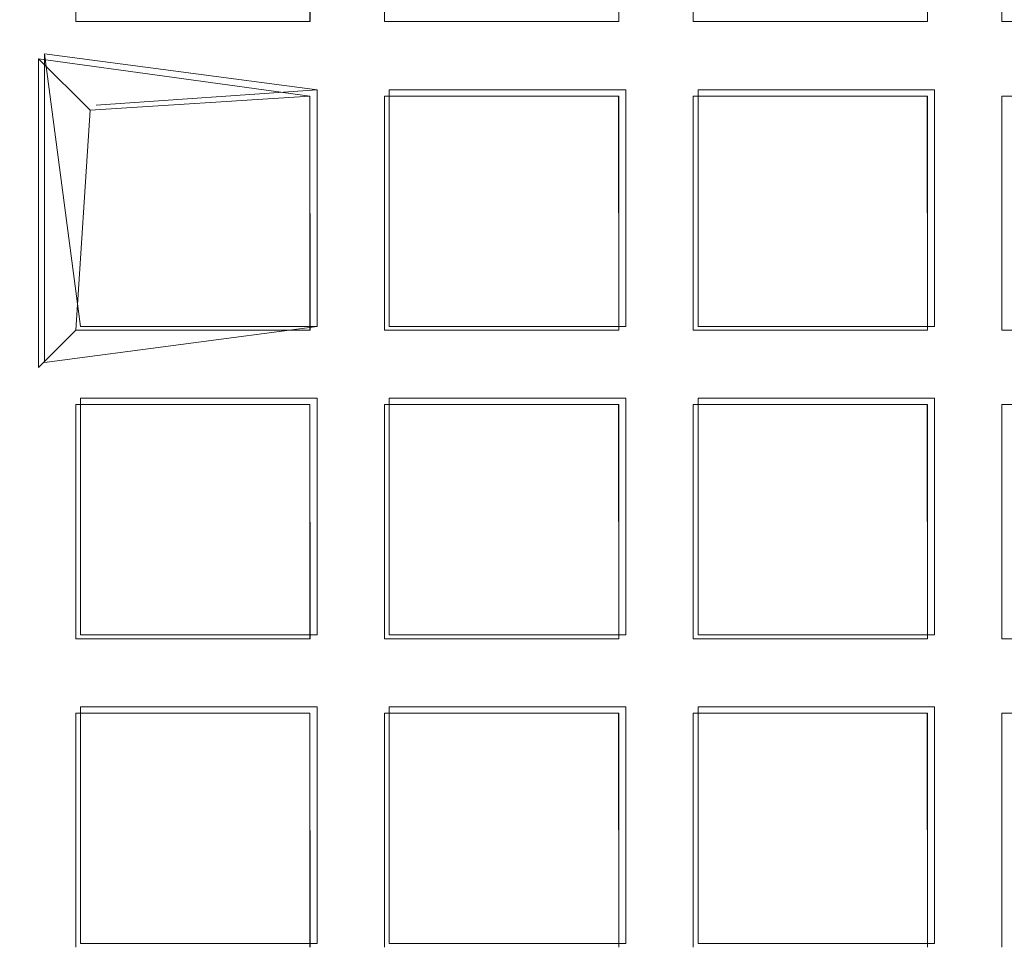
# Model space of a CAD drawing. Extents: x -30 to 30, y -196 to 0.
# Drawn here: x -3 to -1, y -169 to -167 of the extents above; entities that cross this region are included whole.
import ezdxf

# ---------------------------------------------------------------- set-up
doc = ezdxf.new("R2010")
doc.units = 0
doc.header["$LTSCALE"] = 500
doc.header["$MEASUREMENT"] = 0
for name, color, linetype in [('DWXOUTLINES', 7, 'Continuous'), ('FERRO_CHROM', 7, 'Continuous'), ('FERRO_SITKO', 7, 'Continuous')]:
    doc.layers.add(name, color=color, linetype=linetype)

msp = doc.modelspace()

# ---------------------------------------------------------------- linework, layer by layer
at = {"layer": 'DWXOUTLINES', "color": 0, "lineweight": 0}
for p, q in [((-2.49, -167.36, -13.56), (-3.02, -167.29, -13.59)), ((-2.95, -167.82, -13.42), (-3.02, -167.29, -13.59)), ((-3.02, -167.89, -13.59), (-3.02, -167.29, -13.59)), ((-2.49, -167.36, -13.42), (-2.92, -167.39, -13.49)), ((-2.49, -167.36, -13.42), (-2.49, -167.82, -13.56)), ((-2.35, -167.36, -13.56), (-1.89, -167.36, -13.56)), ((-2.35, -167.36, -13.42), (-1.89, -167.36, -13.42)), ((-2.35, -167.82, -13.56), (-2.35, -167.36, -13.42)), ((-1.89, -167.82, -13.56), (-1.89, -167.36, -13.42)), ((-1.75, -167.36, -13.56), (-1.29, -167.36, -13.56)), ((-1.75, -167.36, -13.42), (-1.29, -167.36, -13.42)), ((-1.75, -167.82, -13.56), (-1.75, -167.36, -13.42)), ((-1.29, -167.82, -13.56), (-1.29, -167.36, -13.42)), ((-3.02, -167.89, -13.59), (-2.49, -167.82, -13.42)), ((-2.95, -167.82, -13.56), (-2.49, -167.82, -13.56)), ((-1.89, -167.82, -13.56), (-2.35, -167.82, -13.56)), ((-2.35, -167.82, -13.42), (-1.89, -167.82, -13.42)), ((-1.29, -167.82, -13.56), (-1.75, -167.82, -13.56)), ((-1.29, -167.82, -13.42), (-1.75, -167.82, -13.42)), ((-2.95, -167.96, -13.42), (-2.95, -168.42, -13.42)), ((-2.95, -167.96, -13.56), (-2.95, -168.42, -13.56)), ((-2.49, -167.96, -13.56), (-2.95, -167.96, -13.42)), ((-2.49, -167.96, -13.42), (-2.49, -168.42, -13.42)), ((-2.49, -167.96, -13.56), (-2.49, -168.42, -13.56)), ((-2.35, -167.96, -13.42), (-1.89, -167.96, -13.56)), ((-2.35, -168.42, -13.42), (-2.35, -167.96, -13.42)), ((-2.35, -168.42, -13.56), (-2.35, -167.96, -13.56)), ((-1.89, -167.96, -13.56), (-1.89, -168.42, -13.56)), ((-1.89, -167.96, -13.42), (-1.89, -168.42, -13.42)), ((-1.75, -167.96, -13.42), (-1.29, -167.96, -13.56)), ((-1.75, -168.42, -13.56), (-1.75, -167.96, -13.56)), ((-1.75, -167.96, -13.42), (-1.75, -168.42, -13.42)), ((-1.29, -167.96, -13.42), (-1.29, -168.42, -13.42)), ((-1.29, -168.42, -13.56), (-1.29, -167.96, -13.56)), ((-2.95, -168.42, -13.56), (-2.49, -168.42, -13.42)), ((-2.35, -168.42, -13.56), (-1.89, -168.42, -13.42)), ((-1.75, -168.42, -13.42), (-1.29, -168.42, -13.56)), ((-2.95, -169.02, -13.56), (-2.95, -168.56, -13.56)), ((-2.95, -168.56, -13.42), (-2.95, -169.02, -13.42)), ((-2.49, -168.56, -13.56), (-2.95, -168.56, -13.42)), ((-2.49, -169.02, -13.56), (-2.49, -168.56, -13.56)), ((-2.49, -169.02, -13.42), (-2.49, -168.56, -13.42)), ((-1.89, -168.56, -13.56), (-2.35, -168.56, -13.42)), ((-2.35, -169.02, -13.42), (-2.35, -168.56, -13.42)), ((-2.35, -169.02, -13.56), (-2.35, -168.56, -13.56)), ((-1.89, -169.02, -13.42), (-1.89, -168.56, -13.42)), ((-1.89, -169.02, -13.56), (-1.89, -168.56, -13.56)), ((-1.75, -168.56, -13.56), (-1.75, -169.02, -13.56)), ((-1.75, -168.56, -13.42), (-1.75, -169.02, -13.42)), ((-1.29, -168.56, -13.56), (-1.75, -168.56, -13.42)), ((-1.29, -168.56, -13.56), (-1.29, -169.02, -13.56)), ((-1.29, -168.56, -13.42), (-1.29, -169.02, -13.42)), ((-2.49, -169.02, -13.56), (-2.95, -169.02, -13.42)), ((-2.35, -169.02, -13.42), (-1.89, -169.02, -13.56)), ((-1.29, -169.02, -13.42), (-1.75, -169.02, -13.56))]:
    msp.add_line(p, q, dxfattribs=at)
at = {"layer": 'FERRO_CHROM', "lineweight": 0, "invisible_edges": 15}
for points in [[(-17.4999, -15.9655, 7.4999), (17.4998, -15.9655, 7.4999), (17.4998, -195.9632, 7.4999), (-17.4999, -195.9632, 7.4999)], [(-17.4999, -195.9632, -7.4999), (17.4998, -195.9632, -7.4999), (17.4998, -15.9655, -7.4999), (-17.4999, -15.9655, -7.4999)]]:
    msp.add_3dface(points, dxfattribs=at)
at = {"layer": 'FERRO_SITKO', "lineweight": 0}
for points, invisible_edges in [([(-3.1044, -166.7724, -13.4311), (-3.0318, -167.2998, -13.3998), (-3.0318, -166.6998, -13.3998), (-3.1044, -166.7724, -13.4311)], 15), ([(-3.0318, -166.6998, -13.5998), (-3.1042, -167.2274, -13.5688), (-3.1041, -166.7722, -13.5688), (-3.0318, -166.6998, -13.5998)], 13), ([(-3.0318, -166.6998, -13.5998), (-3.0318, -167.2998, -13.5998), (-3.1042, -167.2274, -13.5688), (-3.0318, -166.6998, -13.5998)], 15), ([(-2.9592, -166.7724, -13.5686), (-3.0318, -167.2998, -13.5998), (-3.0318, -166.6998, -13.5998), (-2.9592, -166.7724, -13.5686)], 15), ([(-3.0318, -166.6998, -13.3998), (-3.0318, -167.2998, -13.3998), (-2.9594, -167.2274, -13.4308), (-3.0318, -166.6998, -13.3998)], 15), ([(-3.0318, -166.6998, -13.3998), (-2.9594, -167.2274, -13.4308), (-2.9594, -166.7722, -13.4308), (-3.0318, -166.6998, -13.3998)], 13), ([(-2.5044, -166.7724, -13.4311), (-2.4318, -167.2998, -13.3998), (-2.4318, -166.6998, -13.3998), (-2.5044, -166.7724, -13.4311)], 15), ([(-2.4318, -167.2998, -13.5998), (-2.5042, -167.2274, -13.5688), (-2.4318, -166.6998, -13.5998), (-2.4318, -167.2998, -13.5998)], 15), ([(-2.4318, -166.6998, -13.5998), (-2.5042, -167.2274, -13.5688), (-2.5042, -166.7722, -13.5688), (-2.4318, -166.6998, -13.5998)], 13), ([(-2.3592, -166.7724, -13.5686), (-2.4318, -167.2998, -13.5998), (-2.4318, -166.6998, -13.5998), (-2.3592, -166.7724, -13.5686)], 15), ([(-2.4318, -166.6998, -13.3998), (-2.4318, -167.2998, -13.3998), (-2.3594, -167.2274, -13.4308), (-2.4318, -166.6998, -13.3998)], 15), ([(-2.4318, -166.6998, -13.3998), (-2.3594, -167.2274, -13.4308), (-2.3594, -166.7722, -13.4308), (-2.4318, -166.6998, -13.3998)], 13), ([(-1.9044, -166.7724, -13.4311), (-1.8318, -167.2998, -13.3998), (-1.8318, -166.6998, -13.3998), (-1.9044, -166.7724, -13.4311)], 15), ([(-1.8318, -166.6998, -13.5998), (-1.8318, -167.2998, -13.5998), (-1.9042, -167.2274, -13.5688), (-1.8318, -166.6998, -13.5998)], 15), ([(-1.8318, -166.6998, -13.5998), (-1.9042, -167.2274, -13.5688), (-1.9042, -166.7722, -13.5688), (-1.8318, -166.6998, -13.5998)], 13), ([(-1.7592, -166.7724, -13.5686), (-1.8318, -167.2998, -13.5998), (-1.8318, -166.6998, -13.5998), (-1.7592, -166.7724, -13.5686)], 15), ([(-1.8318, -166.6998, -13.3998), (-1.8318, -167.2998, -13.3998), (-1.7594, -167.2274, -13.4308), (-1.8318, -166.6998, -13.3998)], 15), ([(-1.8318, -166.6998, -13.3998), (-1.7594, -167.2274, -13.4308), (-1.7594, -166.7722, -13.4308), (-1.8318, -166.6998, -13.3998)], 15), ([(-1.3044, -166.7724, -13.4311), (-1.2318, -167.2998, -13.3998), (-1.2318, -166.6998, -13.3998), (-1.3044, -166.7724, -13.4311)], 15), ([(-1.2318, -166.6998, -13.5998), (-1.3042, -167.2274, -13.5688), (-1.3042, -166.7722, -13.5688), (-1.2318, -166.6998, -13.5998)], 13), ([(-1.2318, -166.6998, -13.5998), (-1.2318, -167.2998, -13.5998), (-1.3042, -167.2274, -13.5688), (-1.2318, -166.6998, -13.5998)], 15), ([(-1.1592, -166.7724, -13.5686), (-1.2318, -167.2998, -13.5998), (-1.2318, -166.6998, -13.5998), (-1.1592, -166.7724, -13.5686)], 15), ([(-1.2318, -166.6998, -13.3998), (-1.2318, -167.2998, -13.3998), (-1.1594, -167.2274, -13.4308), (-1.2318, -166.6998, -13.3998)], 15), ([(-1.2318, -166.6998, -13.3998), (-1.1594, -167.2274, -13.4308), (-1.1594, -166.7722, -13.4308), (-1.2318, -166.6998, -13.3998)], 13), ([(-3.1044, -166.7724, -13.4311), (-3.1041, -167.2274, -13.4308), (-3.0318, -167.2998, -13.3998), (-3.1044, -166.7724, -13.4311)], 14), ([(-2.9592, -166.7724, -13.5686), (-2.9594, -167.2274, -13.5689), (-3.0318, -167.2998, -13.5998), (-2.9592, -166.7724, -13.5686)], 14), ([(-2.9594, -167.2274, -13.4308), (-2.9594, -167.2274, -13.5689), (-2.9592, -166.7724, -13.5686), (-2.9594, -166.7722, -13.4308)], 14), ([(-2.5042, -167.2274, -13.5688), (-2.5041, -167.2274, -13.4308), (-2.5044, -166.7724, -13.4311), (-2.5042, -166.7722, -13.5688)], 14), ([(-2.5044, -166.7724, -13.4311), (-2.5041, -167.2274, -13.4308), (-2.4318, -167.2998, -13.3998), (-2.5044, -166.7724, -13.4311)], 14), ([(-2.3594, -167.2274, -13.5689), (-2.4318, -167.2998, -13.5998), (-2.3592, -166.7724, -13.5686), (-2.3594, -167.2274, -13.5689)], 11), ([(-2.3594, -167.2274, -13.5689), (-2.3592, -166.7724, -13.5686), (-2.3594, -166.7722, -13.4308), (-2.3594, -167.2274, -13.4308)], 15), ([(-1.9042, -167.2274, -13.4308), (-1.9044, -166.7724, -13.4311), (-1.9042, -166.7722, -13.5688), (-1.9042, -167.2274, -13.5688)], 5), ([(-1.9044, -166.7724, -13.4311), (-1.9042, -167.2274, -13.4308), (-1.8318, -167.2998, -13.3998), (-1.9044, -166.7724, -13.4311)], 14), ([(-1.7592, -166.7724, -13.5686), (-1.7594, -167.2274, -13.5689), (-1.8318, -167.2998, -13.5998), (-1.7592, -166.7724, -13.5686)], 14), ([(-1.7594, -167.2274, -13.5689), (-1.7592, -166.7724, -13.5686), (-1.7594, -166.7722, -13.4308), (-1.7594, -167.2274, -13.4308)], 9), ([(-1.3042, -167.2274, -13.5688), (-1.3042, -167.2274, -13.4308), (-1.3044, -166.7724, -13.4311), (-1.3042, -166.7722, -13.5688)], 15), ([(-1.3044, -166.7724, -13.4311), (-1.3042, -167.2274, -13.4308), (-1.2318, -167.2998, -13.3998), (-1.3044, -166.7724, -13.4311)], 14), ([(-1.1592, -166.7724, -13.5686), (-1.1595, -167.2274, -13.5689), (-1.2318, -167.2998, -13.5998), (-1.1592, -166.7724, -13.5686)], 14), ([(-1.1594, -167.2274, -13.4308), (-1.1595, -167.2274, -13.5689), (-1.1592, -166.7724, -13.5686), (-1.1594, -166.7722, -13.4308)], 11), ([(-3.0318, -167.2998, -13.5998), (-3.6318, -167.2998, -13.5998), (-3.5594, -167.2274, -13.5689), (-3.0318, -167.2998, -13.5998)], 15), ([(-3.1041, -167.2274, -13.4308), (-3.6318, -167.2998, -13.3998), (-3.0318, -167.2998, -13.3998), (-3.1041, -167.2274, -13.4308)], 15), ([(-3.0318, -167.2998, -13.5998), (-3.5594, -167.2274, -13.5689), (-3.1042, -167.2274, -13.5688), (-3.0318, -167.2998, -13.5998)], 13), ([(-2.9594, -167.2274, -13.5689), (-2.4318, -167.2998, -13.5998), (-3.0318, -167.2998, -13.5998), (-2.9594, -167.2274, -13.5689)], 15), ([(-2.5041, -167.2274, -13.4308), (-3.0318, -167.2998, -13.3998), (-2.4318, -167.2998, -13.3998), (-2.5041, -167.2274, -13.4308)], 15), ([(-2.9594, -167.2274, -13.4308), (-3.0318, -167.2998, -13.3998), (-2.5041, -167.2274, -13.4308), (-2.9594, -167.2274, -13.4308)], 11), ([(-2.9594, -167.2274, -13.5689), (-2.5042, -167.2274, -13.5688), (-2.4318, -167.2998, -13.5998), (-2.9594, -167.2274, -13.5689)], 14), ([(-2.5042, -167.2274, -13.5688), (-2.9594, -167.2274, -13.5689), (-2.9594, -167.2274, -13.4308), (-2.5041, -167.2274, -13.4308)], 15), ([(-1.8318, -167.2998, -13.5998), (-2.4318, -167.2998, -13.5998), (-2.3594, -167.2274, -13.5689), (-1.8318, -167.2998, -13.5998)], 15), ([(-2.4318, -167.2998, -13.3998), (-1.9042, -167.2274, -13.4308), (-2.3594, -167.2274, -13.4308), (-2.4318, -167.2998, -13.3998)], 13), ([(-1.8318, -167.2998, -13.3998), (-1.9042, -167.2274, -13.4308), (-2.4318, -167.2998, -13.3998), (-1.8318, -167.2998, -13.3998)], 15), ([(-1.8318, -167.2998, -13.5998), (-2.3594, -167.2274, -13.5689), (-1.9042, -167.2274, -13.5688), (-1.8318, -167.2998, -13.5998)], 13), ([(-2.3594, -167.2274, -13.4308), (-1.9042, -167.2274, -13.4308), (-1.9042, -167.2274, -13.5688), (-2.3594, -167.2274, -13.5689)], 7), ([(-1.8318, -167.2998, -13.5998), (-1.7594, -167.2274, -13.5689), (-1.2318, -167.2998, -13.5998), (-1.8318, -167.2998, -13.5998)], 15), ([(-1.8318, -167.2998, -13.3998), (-1.3042, -167.2274, -13.4308), (-1.7594, -167.2274, -13.4308), (-1.8318, -167.2998, -13.3998)], 15), ([(-1.2318, -167.2998, -13.3998), (-1.3042, -167.2274, -13.4308), (-1.8318, -167.2998, -13.3998), (-1.2318, -167.2998, -13.3998)], 15), ([(-1.2318, -167.2998, -13.5998), (-1.7594, -167.2274, -13.5689), (-1.3042, -167.2274, -13.5688), (-1.2318, -167.2998, -13.5998)], 13), ([(-1.7594, -167.2274, -13.4308), (-1.3042, -167.2274, -13.4308), (-1.3042, -167.2274, -13.5688), (-1.7594, -167.2274, -13.5689)], 4), ([(-1.2318, -167.2998, -13.5998), (-1.1595, -167.2274, -13.5689), (-0.6318, -167.2998, -13.5998), (-1.2318, -167.2998, -13.5998)], 15), ([(-0.6318, -167.2998, -13.3998), (-0.7042, -167.2274, -13.4308), (-1.2318, -167.2998, -13.3998), (-0.6318, -167.2998, -13.3998)], 15), ([(-1.2318, -167.2998, -13.3998), (-0.7042, -167.2274, -13.4308), (-1.1594, -167.2274, -13.4308), (-1.2318, -167.2998, -13.3998)], 13), ([(-0.6318, -167.2998, -13.5998), (-1.1595, -167.2274, -13.5689), (-0.7042, -167.2274, -13.5688), (-0.6318, -167.2998, -13.5998)], 13), ([(-0.7042, -167.2274, -13.5688), (-1.1595, -167.2274, -13.5689), (-1.1594, -167.2274, -13.4308), (-0.7042, -167.2274, -13.4308)], 13), ([(-3.1041, -167.3721, -13.5688), (-3.6318, -167.2998, -13.5998), (-3.0318, -167.2998, -13.5998), (-3.1041, -167.3721, -13.5688)], 15), ([(-3.0318, -167.2998, -13.3998), (-3.6318, -167.2998, -13.3998), (-3.5594, -167.3722, -13.4308), (-3.0318, -167.2998, -13.3998)], 15), ([(-3.5594, -167.3722, -13.4308), (-3.1044, -167.3724, -13.4311), (-3.0318, -167.2998, -13.3998), (-3.5594, -167.3722, -13.4308)], 14), ([(-3.1044, -167.3724, -13.4311), (-3.0318, -167.8998, -13.3998), (-3.0318, -167.2998, -13.3998), (-3.1044, -167.3724, -13.4311)], 15), ([(-3.0318, -167.2998, -13.5998), (-3.0318, -167.8998, -13.5998), (-3.1042, -167.8273, -13.5688), (-3.0318, -167.2998, -13.5998)], 14), ([(-3.0318, -167.2998, -13.5998), (-3.1042, -167.8273, -13.5688), (-3.1041, -167.3721, -13.5688), (-3.0318, -167.2998, -13.5998)], 13), ([(-2.4318, -167.2998, -13.5998), (-2.5042, -167.3721, -13.5688), (-3.0318, -167.2998, -13.5998), (-2.4318, -167.2998, -13.5998)], 13), ([(-3.0318, -167.2998, -13.5998), (-2.5042, -167.3721, -13.5688), (-2.9318, -167.3998, -13.4998), (-3.0318, -167.2998, -13.5998)], 11), ([(-2.9318, -167.3998, -13.4998), (-3.0318, -167.8998, -13.5998), (-3.0318, -167.2998, -13.5998), (-2.9318, -167.3998, -13.4998)], 15), ([(-3.0318, -167.2998, -13.3998), (-3.0318, -167.8998, -13.3998), (-2.9594, -167.8274, -13.4308), (-3.0318, -167.2998, -13.3998)], 15), ([(-3.0318, -167.2998, -13.3998), (-2.9594, -167.8274, -13.4308), (-2.9318, -167.3998, -13.4998), (-3.0318, -167.2998, -13.3998)], 15), ([(-3.0318, -167.2998, -13.3998), (-2.9318, -167.3998, -13.4998), (-2.4318, -167.2998, -13.3998), (-3.0318, -167.2998, -13.3998)], 15), ([(-2.9318, -167.3998, -13.4998), (-2.5044, -167.3724, -13.4311), (-2.4318, -167.2998, -13.3998), (-2.9318, -167.3998, -13.4998)], 14), ([(-2.5044, -167.3724, -13.4311), (-2.4318, -167.8998, -13.3998), (-2.4318, -167.2998, -13.3998), (-2.5044, -167.3724, -13.4311)], 15), ([(-2.4318, -167.2998, -13.5998), (-2.5042, -167.8273, -13.5688), (-2.5042, -167.3721, -13.5688), (-2.4318, -167.2998, -13.5998)], 13), ([(-2.4318, -167.8998, -13.5998), (-2.5042, -167.8273, -13.5688), (-2.4318, -167.2998, -13.5998), (-2.4318, -167.8998, -13.5998)], 15), ([(-1.9042, -167.3721, -13.5688), (-2.3592, -167.3723, -13.5686), (-2.4318, -167.2998, -13.5998), (-1.9042, -167.3721, -13.5688)], 14), ([(-1.9042, -167.3721, -13.5688), (-2.4318, -167.2998, -13.5998), (-1.8318, -167.2998, -13.5998), (-1.9042, -167.3721, -13.5688)], 15), ([(-2.3592, -167.3723, -13.5686), (-2.4318, -167.8998, -13.5998), (-2.4318, -167.2998, -13.5998), (-2.3592, -167.3723, -13.5686)], 15), ([(-2.4318, -167.2998, -13.3998), (-2.3594, -167.3722, -13.4308), (-1.8318, -167.2998, -13.3998), (-2.4318, -167.2998, -13.3998)], 15), ([(-2.4318, -167.2998, -13.3998), (-2.4318, -167.8998, -13.3998), (-2.3594, -167.8274, -13.4308), (-2.4318, -167.2998, -13.3998)], 15), ([(-2.4318, -167.2998, -13.3998), (-2.3594, -167.8274, -13.4308), (-2.3594, -167.3722, -13.4308), (-2.4318, -167.2998, -13.3998)], 13), ([(-2.3594, -167.3722, -13.4308), (-1.9044, -167.3724, -13.4311), (-1.8318, -167.2998, -13.3998), (-2.3594, -167.3722, -13.4308)], 15), ([(-1.9044, -167.3724, -13.4311), (-1.8318, -167.8998, -13.3998), (-1.8318, -167.2998, -13.3998), (-1.9044, -167.3724, -13.4311)], 15), ([(-1.8318, -167.2998, -13.5998), (-1.9042, -167.8273, -13.5688), (-1.9042, -167.3721, -13.5688), (-1.8318, -167.2998, -13.5998)], 13), ([(-1.8318, -167.2998, -13.5998), (-1.8318, -167.8998, -13.5998), (-1.9042, -167.8273, -13.5688), (-1.8318, -167.2998, -13.5998)], 15), ([(-1.3042, -167.3721, -13.5688), (-1.7592, -167.3723, -13.5686), (-1.8318, -167.2998, -13.5998), (-1.3042, -167.3721, -13.5688)], 14), ([(-1.2318, -167.2998, -13.5998), (-1.3042, -167.3721, -13.5688), (-1.8318, -167.2998, -13.5998), (-1.2318, -167.2998, -13.5998)], 15), ([(-1.7592, -167.3723, -13.5686), (-1.8318, -167.8998, -13.5998), (-1.8318, -167.2998, -13.5998), (-1.7592, -167.3723, -13.5686)], 15), ([(-1.8318, -167.2998, -13.3998), (-1.8318, -167.8998, -13.3998), (-1.7594, -167.8274, -13.4308), (-1.8318, -167.2998, -13.3998)], 15), ([(-1.8318, -167.2998, -13.3998), (-1.7594, -167.8274, -13.4308), (-1.7594, -167.3722, -13.4308), (-1.8318, -167.2998, -13.3998)], 13), ([(-1.8318, -167.2998, -13.3998), (-1.7594, -167.3722, -13.4308), (-1.2318, -167.2998, -13.3998), (-1.8318, -167.2998, -13.3998)], 15), ([(-1.7594, -167.3722, -13.4308), (-1.3044, -167.3724, -13.4311), (-1.2318, -167.2998, -13.3998), (-1.7594, -167.3722, -13.4308)], 15), ([(-1.3044, -167.3724, -13.4311), (-1.2318, -167.8998, -13.3998), (-1.2318, -167.2998, -13.3998), (-1.3044, -167.3724, -13.4311)], 15), ([(-1.2318, -167.2998, -13.5998), (-1.2318, -167.8998, -13.5998), (-1.3042, -167.8273, -13.5688), (-1.2318, -167.2998, -13.5998)], 15), ([(-1.2318, -167.2998, -13.5998), (-1.3042, -167.8273, -13.5688), (-1.3042, -167.3721, -13.5688), (-1.2318, -167.2998, -13.5998)], 13), ([(-0.7042, -167.3721, -13.5688), (-1.1592, -167.3723, -13.5686), (-1.2318, -167.2998, -13.5998), (-0.7042, -167.3721, -13.5688)], 14), ([(-0.6318, -167.2998, -13.5998), (-0.7042, -167.3721, -13.5688), (-1.2318, -167.2998, -13.5998), (-0.6318, -167.2998, -13.5998)], 15), ([(-1.2318, -167.2998, -13.3998), (-1.1594, -167.3722, -13.4308), (-0.6318, -167.2998, -13.3998), (-1.2318, -167.2998, -13.3998)], 15), ([(-1.1592, -167.3723, -13.5686), (-1.2318, -167.8998, -13.5998), (-1.2318, -167.2998, -13.5998), (-1.1592, -167.3723, -13.5686)], 15), ([(-1.2318, -167.2998, -13.3998), (-1.1594, -167.8274, -13.4308), (-1.1594, -167.3722, -13.4308), (-1.2318, -167.2998, -13.3998)], 13), ([(-1.2318, -167.2998, -13.3998), (-1.2318, -167.8998, -13.3998), (-1.1594, -167.8274, -13.4308), (-1.2318, -167.2998, -13.3998)], 15), ([(-1.1594, -167.3722, -13.4308), (-0.7044, -167.3724, -13.4311), (-0.6318, -167.2998, -13.3998), (-1.1594, -167.3722, -13.4308)], 15), ([(-3.1044, -167.3724, -13.4311), (-3.1041, -167.8274, -13.4308), (-3.0318, -167.8998, -13.3998), (-3.1044, -167.3724, -13.4311)], 14), ([(-2.5042, -167.3721, -13.5688), (-2.5044, -167.3724, -13.4311), (-2.9318, -167.3998, -13.4998), (-2.5042, -167.3721, -13.5688)], 14), ([(-2.5041, -167.8274, -13.4308), (-2.5044, -167.3724, -13.4311), (-2.5042, -167.3721, -13.5688), (-2.5042, -167.8273, -13.5688)], 14), ([(-2.5044, -167.3724, -13.4311), (-2.5041, -167.8274, -13.4308), (-2.4318, -167.8998, -13.3998), (-2.5044, -167.3724, -13.4311)], 15), ([(-2.3594, -167.8274, -13.5689), (-2.4318, -167.8998, -13.5998), (-2.3592, -167.3723, -13.5686), (-2.3594, -167.8274, -13.5689)], 11), ([(-2.3592, -167.3723, -13.5686), (-1.9042, -167.3721, -13.5688), (-1.9044, -167.3724, -13.4311), (-2.3594, -167.3722, -13.4308)], 1), ([(-2.3594, -167.8274, -13.5689), (-2.3592, -167.3723, -13.5686), (-2.3594, -167.3722, -13.4308), (-2.3594, -167.8274, -13.4308)], 15), ([(-1.9042, -167.8274, -13.4308), (-1.9044, -167.3724, -13.4311), (-1.9042, -167.3721, -13.5688), (-1.9042, -167.8273, -13.5688)], 15), ([(-1.9044, -167.3724, -13.4311), (-1.9042, -167.8274, -13.4308), (-1.8318, -167.8998, -13.3998), (-1.9044, -167.3724, -13.4311)], 14), ([(-1.7592, -167.3723, -13.5686), (-1.7594, -167.8274, -13.5689), (-1.8318, -167.8998, -13.5998), (-1.7592, -167.3723, -13.5686)], 14), ([(-1.3044, -167.3724, -13.4311), (-1.7594, -167.3722, -13.4308), (-1.7592, -167.3723, -13.5686), (-1.3042, -167.3721, -13.5688)], 4), ([(-1.7594, -167.8274, -13.5689), (-1.7592, -167.3723, -13.5686), (-1.7594, -167.3722, -13.4308), (-1.7594, -167.8274, -13.4308)], 15), ([(-1.3042, -167.8274, -13.4308), (-1.3044, -167.3724, -13.4311), (-1.3042, -167.3721, -13.5688), (-1.3042, -167.8273, -13.5688)], 15), ([(-1.3044, -167.3724, -13.4311), (-1.3042, -167.8274, -13.4308), (-1.2318, -167.8998, -13.3998), (-1.3044, -167.3724, -13.4311)], 14), ([(-1.1592, -167.3723, -13.5686), (-1.1595, -167.8274, -13.5689), (-1.2318, -167.8998, -13.5998), (-1.1592, -167.3723, -13.5686)], 14), ([(-1.1595, -167.8274, -13.5689), (-1.1592, -167.3723, -13.5686), (-1.1594, -167.3722, -13.4308), (-1.1594, -167.8274, -13.4308)], 15), ([(-1.1592, -167.3723, -13.5686), (-0.7042, -167.3721, -13.5688), (-0.7044, -167.3724, -13.4311), (-1.1594, -167.3722, -13.4308)], 1), ([(-2.9318, -167.3998, -13.4998), (-2.9594, -167.8274, -13.5689), (-3.0318, -167.8998, -13.5998), (-2.9318, -167.3998, -13.4998)], 13), ([(-2.9318, -167.3998, -13.4998), (-2.9594, -167.8274, -13.4308), (-2.9594, -167.8274, -13.5689), (-2.9318, -167.3998, -13.4998)], 14), ([(-3.1041, -167.8274, -13.4308), (-3.6318, -167.8998, -13.3998), (-3.0318, -167.8998, -13.3998), (-3.1041, -167.8274, -13.4308)], 15), ([(-3.0318, -167.8998, -13.5998), (-3.6318, -167.8998, -13.5998), (-3.5594, -167.8274, -13.5689), (-3.0318, -167.8998, -13.5998)], 15), ([(-3.0318, -167.8998, -13.5998), (-3.5594, -167.8274, -13.5689), (-3.1042, -167.8273, -13.5688), (-3.0318, -167.8998, -13.5998)], 13), ([(-2.5041, -167.8274, -13.4308), (-3.0318, -167.8998, -13.3998), (-2.4318, -167.8998, -13.3998), (-2.5041, -167.8274, -13.4308)], 15), ([(-2.9594, -167.8274, -13.4308), (-3.0318, -167.8998, -13.3998), (-2.5041, -167.8274, -13.4308), (-2.9594, -167.8274, -13.4308)], 15), ([(-2.9594, -167.8274, -13.5689), (-2.4318, -167.8998, -13.5998), (-3.0318, -167.8998, -13.5998), (-2.9594, -167.8274, -13.5689)], 15), ([(-2.9594, -167.8274, -13.5689), (-2.5042, -167.8273, -13.5688), (-2.4318, -167.8998, -13.5998), (-2.9594, -167.8274, -13.5689)], 15), ([(-1.8318, -167.8998, -13.3998), (-1.9042, -167.8274, -13.4308), (-2.4318, -167.8998, -13.3998), (-1.8318, -167.8998, -13.3998)], 15), ([(-2.4318, -167.8998, -13.3998), (-1.9042, -167.8274, -13.4308), (-2.3594, -167.8274, -13.4308), (-2.4318, -167.8998, -13.3998)], 13), ([(-1.8318, -167.8998, -13.5998), (-2.4318, -167.8998, -13.5998), (-2.3594, -167.8274, -13.5689), (-1.8318, -167.8998, -13.5998)], 15), ([(-1.8318, -167.8998, -13.5998), (-2.3594, -167.8274, -13.5689), (-1.9042, -167.8273, -13.5688), (-1.8318, -167.8998, -13.5998)], 13), ([(-2.3594, -167.8274, -13.4308), (-1.9042, -167.8274, -13.4308), (-1.9042, -167.8273, -13.5688), (-2.3594, -167.8274, -13.5689)], 5), ([(-1.8318, -167.8998, -13.3998), (-1.3042, -167.8274, -13.4308), (-1.7594, -167.8274, -13.4308), (-1.8318, -167.8998, -13.3998)], 13), ([(-1.2318, -167.8998, -13.3998), (-1.3042, -167.8274, -13.4308), (-1.8318, -167.8998, -13.3998), (-1.2318, -167.8998, -13.3998)], 15), ([(-1.8318, -167.8998, -13.5998), (-1.7594, -167.8274, -13.5689), (-1.2318, -167.8998, -13.5998), (-1.8318, -167.8998, -13.5998)], 15), ([(-1.2318, -167.8998, -13.5998), (-1.7594, -167.8274, -13.5689), (-1.3042, -167.8273, -13.5688), (-1.2318, -167.8998, -13.5998)], 13), ([(-1.3042, -167.8273, -13.5688), (-1.7594, -167.8274, -13.5689), (-1.7594, -167.8274, -13.4308), (-1.3042, -167.8274, -13.4308)], 5), ([(-1.2318, -167.8998, -13.3998), (-0.7042, -167.8274, -13.4308), (-1.1594, -167.8274, -13.4308), (-1.2318, -167.8998, -13.3998)], 13), ([(-0.6318, -167.8998, -13.3998), (-0.7042, -167.8274, -13.4308), (-1.2318, -167.8998, -13.3998), (-0.6318, -167.8998, -13.3998)], 15), ([(-1.2318, -167.8998, -13.5998), (-1.1595, -167.8274, -13.5689), (-0.6318, -167.8998, -13.5998), (-1.2318, -167.8998, -13.5998)], 15), ([(-0.6318, -167.8998, -13.5998), (-1.1595, -167.8274, -13.5689), (-0.7042, -167.8273, -13.5688), (-0.6318, -167.8998, -13.5998)], 13), ([(-0.7042, -167.8273, -13.5688), (-1.1595, -167.8274, -13.5689), (-1.1594, -167.8274, -13.4308), (-0.7042, -167.8274, -13.4308)], 5), ([(-3.0318, -167.8998, -13.3998), (-3.6318, -167.8998, -13.3998), (-3.5594, -167.9722, -13.4308), (-3.0318, -167.8998, -13.3998)], 15), ([(-3.1041, -167.9721, -13.5688), (-3.6318, -167.8998, -13.5998), (-3.0318, -167.8998, -13.5998), (-3.1041, -167.9721, -13.5688)], 15), ([(-3.5594, -167.9722, -13.4308), (-3.1044, -167.9724, -13.4311), (-3.0318, -167.8998, -13.3998), (-3.5594, -167.9722, -13.4308)], 15), ([(-3.1044, -167.9724, -13.4311), (-3.0318, -168.4998, -13.3998), (-3.0318, -167.8998, -13.3998), (-3.1044, -167.9724, -13.4311)], 15), ([(-3.0318, -167.8998, -13.5998), (-3.0318, -168.4998, -13.5998), (-3.1042, -168.4274, -13.5688), (-3.0318, -167.8998, -13.5998)], 15), ([(-3.0318, -167.8998, -13.5998), (-3.1042, -168.4274, -13.5688), (-3.1041, -167.9721, -13.5688), (-3.0318, -167.8998, -13.5998)], 13), ([(-2.9592, -167.9723, -13.5686), (-3.0318, -168.4998, -13.5998), (-3.0318, -167.8998, -13.5998), (-2.9592, -167.9723, -13.5686)], 15), ([(-3.0318, -167.8998, -13.3998), (-2.9594, -168.4274, -13.4308), (-2.9594, -167.9722, -13.4308), (-3.0318, -167.8998, -13.3998)], 15), ([(-3.0318, -167.8998, -13.3998), (-3.0318, -168.4998, -13.3998), (-2.9594, -168.4274, -13.4308), (-3.0318, -167.8998, -13.3998)], 15), ([(-3.0318, -167.8998, -13.3998), (-2.9594, -167.9722, -13.4308), (-2.4318, -167.8998, -13.3998), (-3.0318, -167.8998, -13.3998)], 15), ([(-3.0318, -167.8998, -13.5998), (-2.5042, -167.9721, -13.5688), (-2.9592, -167.9723, -13.5686), (-3.0318, -167.8998, -13.5998)], 15), ([(-2.4318, -167.8998, -13.5998), (-2.5042, -167.9721, -13.5688), (-3.0318, -167.8998, -13.5998), (-2.4318, -167.8998, -13.5998)], 15), ([(-2.9594, -167.9722, -13.4308), (-2.5044, -167.9724, -13.4311), (-2.4318, -167.8998, -13.3998), (-2.9594, -167.9722, -13.4308)], 15), ([(-2.5044, -167.9724, -13.4311), (-2.4318, -168.4998, -13.3998), (-2.4318, -167.8998, -13.3998), (-2.5044, -167.9724, -13.4311)], 15), ([(-2.4318, -167.8998, -13.5998), (-2.5042, -168.4274, -13.5688), (-2.5042, -167.9721, -13.5688), (-2.4318, -167.8998, -13.5998)], 13), ([(-2.4318, -168.4998, -13.5998), (-2.5042, -168.4274, -13.5688), (-2.4318, -167.8998, -13.5998), (-2.4318, -168.4998, -13.5998)], 15), ([(-2.3592, -167.9723, -13.5686), (-2.4318, -168.4998, -13.5998), (-2.4318, -167.8998, -13.5998), (-2.3592, -167.9723, -13.5686)], 15), ([(-2.4318, -167.8998, -13.3998), (-2.3594, -167.9722, -13.4308), (-1.8318, -167.8998, -13.3998), (-2.4318, -167.8998, -13.3998)], 15), ([(-1.9042, -167.9721, -13.5688), (-2.4318, -167.8998, -13.5998), (-1.8318, -167.8998, -13.5998), (-1.9042, -167.9721, -13.5688)], 15), ([(-1.9042, -167.9721, -13.5688), (-2.3592, -167.9723, -13.5686), (-2.4318, -167.8998, -13.5998), (-1.9042, -167.9721, -13.5688)], 15), ([(-2.4318, -167.8998, -13.3998), (-2.4318, -168.4998, -13.3998), (-2.3594, -168.4274, -13.4308), (-2.4318, -167.8998, -13.3998)], 15), ([(-2.4318, -167.8998, -13.3998), (-2.3594, -168.4274, -13.4308), (-2.3594, -167.9722, -13.4308), (-2.4318, -167.8998, -13.3998)], 13), ([(-2.3594, -167.9722, -13.4308), (-1.9044, -167.9724, -13.4311), (-1.8318, -167.8998, -13.3998), (-2.3594, -167.9722, -13.4308)], 15), ([(-1.9044, -167.9724, -13.4311), (-1.8318, -168.4998, -13.3998), (-1.8318, -167.8998, -13.3998), (-1.9044, -167.9724, -13.4311)], 15), ([(-1.8318, -167.8998, -13.5998), (-1.9042, -168.4274, -13.5688), (-1.9042, -167.9721, -13.5688), (-1.8318, -167.8998, -13.5998)], 15), ([(-1.8318, -167.8998, -13.5998), (-1.8318, -168.4998, -13.5998), (-1.9042, -168.4274, -13.5688), (-1.8318, -167.8998, -13.5998)], 15), ([(-1.7592, -167.9723, -13.5686), (-1.8318, -168.4998, -13.5998), (-1.8318, -167.8998, -13.5998), (-1.7592, -167.9723, -13.5686)], 15), ([(-1.8318, -167.8998, -13.3998), (-1.7594, -168.4274, -13.4308), (-1.7594, -167.9722, -13.4308), (-1.8318, -167.8998, -13.3998)], 13), ([(-1.8318, -167.8998, -13.3998), (-1.8318, -168.4998, -13.3998), (-1.7594, -168.4274, -13.4308), (-1.8318, -167.8998, -13.3998)], 15), ([(-1.8318, -167.8998, -13.3998), (-1.7594, -167.9722, -13.4308), (-1.2318, -167.8998, -13.3998), (-1.8318, -167.8998, -13.3998)], 15), ([(-1.2318, -167.8998, -13.5998), (-1.3042, -167.9721, -13.5688), (-1.8318, -167.8998, -13.5998), (-1.2318, -167.8998, -13.5998)], 15), ([(-1.3042, -167.9721, -13.5688), (-1.7592, -167.9723, -13.5686), (-1.8318, -167.8998, -13.5998), (-1.3042, -167.9721, -13.5688)], 15), ([(-1.7594, -167.9722, -13.4308), (-1.3044, -167.9724, -13.4311), (-1.2318, -167.8998, -13.3998), (-1.7594, -167.9722, -13.4308)], 14), ([(-1.3044, -167.9724, -13.4311), (-1.2318, -168.4998, -13.3998), (-1.2318, -167.8998, -13.3998), (-1.3044, -167.9724, -13.4311)], 15), ([(-1.2318, -167.8998, -13.5998), (-1.2318, -168.4998, -13.5998), (-1.3042, -168.4274, -13.5688), (-1.2318, -167.8998, -13.5998)], 15), ([(-1.2318, -167.8998, -13.5998), (-1.3042, -168.4274, -13.5688), (-1.3042, -167.9721, -13.5688), (-1.2318, -167.8998, -13.5998)], 15), ([(-1.1592, -167.9723, -13.5686), (-1.2318, -168.4998, -13.5998), (-1.2318, -167.8998, -13.5998), (-1.1592, -167.9723, -13.5686)], 15), ([(-1.2318, -167.8998, -13.3998), (-1.2318, -168.4998, -13.3998), (-1.1594, -168.4274, -13.4308), (-1.2318, -167.8998, -13.3998)], 15), ([(-1.2318, -167.8998, -13.3998), (-1.1594, -168.4274, -13.4308), (-1.1594, -167.9722, -13.4308), (-1.2318, -167.8998, -13.3998)], 13), ([(-1.2318, -167.8998, -13.3998), (-1.1594, -167.9722, -13.4308), (-0.6318, -167.8998, -13.3998), (-1.2318, -167.8998, -13.3998)], 15), ([(-0.6318, -167.8998, -13.5998), (-0.7042, -167.9721, -13.5688), (-1.2318, -167.8998, -13.5998), (-0.6318, -167.8998, -13.5998)], 15), ([(-0.7042, -167.9721, -13.5688), (-1.1592, -167.9723, -13.5686), (-1.2318, -167.8998, -13.5998), (-0.7042, -167.9721, -13.5688)], 15), ([(-1.1594, -167.9722, -13.4308), (-0.7044, -167.9724, -13.4311), (-0.6318, -167.8998, -13.3998), (-1.1594, -167.9722, -13.4308)], 15), ([(-3.1044, -167.9724, -13.4311), (-3.1041, -168.4274, -13.4308), (-3.0318, -168.4998, -13.3998), (-3.1044, -167.9724, -13.4311)], 14), ([(-2.9592, -167.9723, -13.5686), (-2.9594, -168.4274, -13.5689), (-3.0318, -168.4998, -13.5998), (-2.9592, -167.9723, -13.5686)], 14), ([(-2.9594, -168.4274, -13.4308), (-2.9594, -168.4274, -13.5689), (-2.9592, -167.9723, -13.5686), (-2.9594, -167.9722, -13.4308)], 7), ([(-2.5042, -168.4274, -13.5688), (-2.5041, -168.4274, -13.4308), (-2.5044, -167.9724, -13.4311), (-2.5042, -167.9721, -13.5688)], 15), ([(-2.5044, -167.9724, -13.4311), (-2.5041, -168.4274, -13.4308), (-2.4318, -168.4998, -13.3998), (-2.5044, -167.9724, -13.4311)], 14), ([(-2.3594, -168.4274, -13.5689), (-2.4318, -168.4998, -13.5998), (-2.3592, -167.9723, -13.5686), (-2.3594, -168.4274, -13.5689)], 11), ([(-1.9044, -167.9724, -13.4311), (-2.3594, -167.9722, -13.4308), (-2.3592, -167.9723, -13.5686), (-1.9042, -167.9721, -13.5688)], 8), ([(-2.3594, -168.4274, -13.4308), (-2.3594, -168.4274, -13.5689), (-2.3592, -167.9723, -13.5686), (-2.3594, -167.9722, -13.4308)], 14), ([(-1.9044, -167.9724, -13.4311), (-1.9042, -168.4274, -13.4308), (-1.8318, -168.4998, -13.3998), (-1.9044, -167.9724, -13.4311)], 15), ([(-1.7592, -167.9723, -13.5686), (-1.7594, -168.4274, -13.5689), (-1.8318, -168.4998, -13.5998), (-1.7592, -167.9723, -13.5686)], 14), ([(-1.3044, -167.9724, -13.4311), (-1.7594, -167.9722, -13.4308), (-1.7592, -167.9723, -13.5686), (-1.3042, -167.9721, -13.5688)], 9), ([(-1.7594, -168.4274, -13.4308), (-1.7594, -168.4274, -13.5689), (-1.7592, -167.9723, -13.5686), (-1.7594, -167.9722, -13.4308)], 15), ([(-1.3044, -167.9724, -13.4311), (-1.3042, -168.4274, -13.4308), (-1.2318, -168.4998, -13.3998), (-1.3044, -167.9724, -13.4311)], 15), ([(-1.1592, -167.9723, -13.5686), (-1.1595, -168.4274, -13.5689), (-1.2318, -168.4998, -13.5998), (-1.1592, -167.9723, -13.5686)], 14), ([(-1.1594, -168.4274, -13.4308), (-1.1595, -168.4274, -13.5689), (-1.1592, -167.9723, -13.5686), (-1.1594, -167.9722, -13.4308)], 15), ([(-3.0318, -168.4998, -13.5998), (-3.6318, -168.4998, -13.5998), (-3.5594, -168.4274, -13.5689), (-3.0318, -168.4998, -13.5998)], 15), ([(-3.1041, -168.4274, -13.4308), (-3.6318, -168.4998, -13.3998), (-3.0318, -168.4998, -13.3998), (-3.1041, -168.4274, -13.4308)], 15), ([(-3.0318, -168.4998, -13.5998), (-3.5594, -168.4274, -13.5689), (-3.1042, -168.4274, -13.5688), (-3.0318, -168.4998, -13.5998)], 13), ([(-2.9594, -168.4274, -13.5689), (-2.4318, -168.4998, -13.5998), (-3.0318, -168.4998, -13.5998), (-2.9594, -168.4274, -13.5689)], 15), ([(-2.5041, -168.4274, -13.4308), (-3.0318, -168.4998, -13.3998), (-2.4318, -168.4998, -13.3998), (-2.5041, -168.4274, -13.4308)], 15), ([(-2.9594, -168.4274, -13.4308), (-3.0318, -168.4998, -13.3998), (-2.5041, -168.4274, -13.4308), (-2.9594, -168.4274, -13.4308)], 15), ([(-2.9594, -168.4274, -13.5689), (-2.5042, -168.4274, -13.5688), (-2.4318, -168.4998, -13.5998), (-2.9594, -168.4274, -13.5689)], 15), ([(-1.8318, -168.4998, -13.5998), (-2.4318, -168.4998, -13.5998), (-2.3594, -168.4274, -13.5689), (-1.8318, -168.4998, -13.5998)], 15), ([(-2.4318, -168.4998, -13.3998), (-1.9042, -168.4274, -13.4308), (-2.3594, -168.4274, -13.4308), (-2.4318, -168.4998, -13.3998)], 13), ([(-1.8318, -168.4998, -13.3998), (-1.9042, -168.4274, -13.4308), (-2.4318, -168.4998, -13.3998), (-1.8318, -168.4998, -13.3998)], 15), ([(-1.8318, -168.4998, -13.5998), (-2.3594, -168.4274, -13.5689), (-1.9042, -168.4274, -13.5688), (-1.8318, -168.4998, -13.5998)], 13), ([(-2.3594, -168.4274, -13.4308), (-1.9042, -168.4274, -13.4308), (-1.9042, -168.4274, -13.5688), (-2.3594, -168.4274, -13.5689)], 15), ([(-1.8318, -168.4998, -13.5998), (-1.7594, -168.4274, -13.5689), (-1.2318, -168.4998, -13.5998), (-1.8318, -168.4998, -13.5998)], 15), ([(-1.8318, -168.4998, -13.3998), (-1.3042, -168.4274, -13.4308), (-1.7594, -168.4274, -13.4308), (-1.8318, -168.4998, -13.3998)], 13), ([(-1.2318, -168.4998, -13.3998), (-1.3042, -168.4274, -13.4308), (-1.8318, -168.4998, -13.3998), (-1.2318, -168.4998, -13.3998)], 15), ([(-1.2318, -168.4998, -13.5998), (-1.7594, -168.4274, -13.5689), (-1.3042, -168.4274, -13.5688), (-1.2318, -168.4998, -13.5998)], 13), ([(-1.7594, -168.4274, -13.4308), (-1.3042, -168.4274, -13.4308), (-1.3042, -168.4274, -13.5688), (-1.7594, -168.4274, -13.5689)], 7), ([(-1.2318, -168.4998, -13.5998), (-1.1595, -168.4274, -13.5689), (-0.6318, -168.4998, -13.5998), (-1.2318, -168.4998, -13.5998)], 15), ([(-1.2318, -168.4998, -13.3998), (-0.7042, -168.4274, -13.4308), (-1.1594, -168.4274, -13.4308), (-1.2318, -168.4998, -13.3998)], 15), ([(-0.6318, -168.4998, -13.3998), (-0.7042, -168.4274, -13.4308), (-1.2318, -168.4998, -13.3998), (-0.6318, -168.4998, -13.3998)], 15), ([(-0.6318, -168.4998, -13.5998), (-1.1595, -168.4274, -13.5689), (-0.7042, -168.4274, -13.5688), (-0.6318, -168.4998, -13.5998)], 15), ([(-3.1041, -168.5721, -13.5688), (-3.6318, -168.4998, -13.5998), (-3.0318, -168.4998, -13.5998), (-3.1041, -168.5721, -13.5688)], 15), ([(-3.0318, -168.4998, -13.3998), (-3.6318, -168.4998, -13.3998), (-3.5594, -168.5721, -13.4308), (-3.0318, -168.4998, -13.3998)], 15), ([(-3.5594, -168.5721, -13.4308), (-3.1044, -168.5724, -13.4311), (-3.0318, -168.4998, -13.3998), (-3.5594, -168.5721, -13.4308)], 14), ([(-3.1044, -168.5724, -13.4311), (-3.0318, -169.0998, -13.3998), (-3.0318, -168.4998, -13.3998), (-3.1044, -168.5724, -13.4311)], 15), ([(-3.0318, -168.4998, -13.5998), (-3.1042, -169.0273, -13.5688), (-3.1041, -168.5721, -13.5688), (-3.0318, -168.4998, -13.5998)], 13), ([(-3.0318, -168.4998, -13.5998), (-3.0318, -169.0998, -13.5998), (-3.1042, -169.0273, -13.5688), (-3.0318, -168.4998, -13.5998)], 15), ([(-2.9592, -168.5723, -13.5686), (-3.0318, -169.0998, -13.5998), (-3.0318, -168.4998, -13.5998), (-2.9592, -168.5723, -13.5686)], 15), ([(-3.0318, -168.4998, -13.3998), (-2.9594, -169.0274, -13.4308), (-2.9594, -168.5721, -13.4308), (-3.0318, -168.4998, -13.3998)], 13), ([(-3.0318, -168.4998, -13.3998), (-3.0318, -169.0998, -13.3998), (-2.9594, -169.0274, -13.4308), (-3.0318, -168.4998, -13.3998)], 15), ([(-3.0318, -168.4998, -13.5998), (-2.5042, -168.5721, -13.5688), (-2.9592, -168.5723, -13.5686), (-3.0318, -168.4998, -13.5998)], 15), ([(-2.4318, -168.4998, -13.5998), (-2.5042, -168.5721, -13.5688), (-3.0318, -168.4998, -13.5998), (-2.4318, -168.4998, -13.5998)], 15), ([(-3.0318, -168.4998, -13.3998), (-2.9594, -168.5721, -13.4308), (-2.4318, -168.4998, -13.3998), (-3.0318, -168.4998, -13.3998)], 15), ([(-2.9594, -168.5721, -13.4308), (-2.5044, -168.5724, -13.4311), (-2.4318, -168.4998, -13.3998), (-2.9594, -168.5721, -13.4308)], 15), ([(-2.5044, -168.5724, -13.4311), (-2.4318, -169.0998, -13.3998), (-2.4318, -168.4998, -13.3998), (-2.5044, -168.5724, -13.4311)], 15), ([(-2.4318, -169.0998, -13.5998), (-2.5042, -169.0273, -13.5688), (-2.4318, -168.4998, -13.5998), (-2.4318, -169.0998, -13.5998)], 15), ([(-2.4318, -168.4998, -13.5998), (-2.5042, -169.0273, -13.5688), (-2.5042, -168.5721, -13.5688), (-2.4318, -168.4998, -13.5998)], 13), ([(-2.3592, -168.5723, -13.5686), (-2.4318, -169.0998, -13.5998), (-2.4318, -168.4998, -13.5998), (-2.3592, -168.5723, -13.5686)], 15), ([(-1.9042, -168.5721, -13.5688), (-2.3592, -168.5723, -13.5686), (-2.4318, -168.4998, -13.5998), (-1.9042, -168.5721, -13.5688)], 15), ([(-1.9042, -168.5721, -13.5688), (-2.4318, -168.4998, -13.5998), (-1.8318, -168.4998, -13.5998), (-1.9042, -168.5721, -13.5688)], 15), ([(-2.4318, -168.4998, -13.3998), (-2.3594, -168.5721, -13.4308), (-1.8318, -168.4998, -13.3998), (-2.4318, -168.4998, -13.3998)], 15), ([(-2.4318, -168.4998, -13.3998), (-2.3594, -169.0274, -13.4308), (-2.3594, -168.5721, -13.4308), (-2.4318, -168.4998, -13.3998)], 15), ([(-2.4318, -168.4998, -13.3998), (-2.4318, -169.0998, -13.3998), (-2.3594, -169.0274, -13.4308), (-2.4318, -168.4998, -13.3998)], 15), ([(-2.3594, -168.5721, -13.4308), (-1.9044, -168.5724, -13.4311), (-1.8318, -168.4998, -13.3998), (-2.3594, -168.5721, -13.4308)], 15), ([(-1.9044, -168.5724, -13.4311), (-1.8318, -169.0998, -13.3998), (-1.8318, -168.4998, -13.3998), (-1.9044, -168.5724, -13.4311)], 15), ([(-1.8318, -168.4998, -13.5998), (-1.9042, -169.0273, -13.5688), (-1.9042, -168.5721, -13.5688), (-1.8318, -168.4998, -13.5998)], 13), ([(-1.8318, -168.4998, -13.5998), (-1.8318, -169.0998, -13.5998), (-1.9042, -169.0273, -13.5688), (-1.8318, -168.4998, -13.5998)], 15), ([(-1.7592, -168.5723, -13.5686), (-1.8318, -169.0998, -13.5998), (-1.8318, -168.4998, -13.5998), (-1.7592, -168.5723, -13.5686)], 15), ([(-1.8318, -168.4998, -13.3998), (-1.7594, -169.0274, -13.4308), (-1.7594, -168.5721, -13.4308), (-1.8318, -168.4998, -13.3998)], 13), ([(-1.8318, -168.4998, -13.3998), (-1.8318, -169.0998, -13.3998), (-1.7594, -169.0274, -13.4308), (-1.8318, -168.4998, -13.3998)], 15), ([(-1.3042, -168.5721, -13.5688), (-1.7592, -168.5723, -13.5686), (-1.8318, -168.4998, -13.5998), (-1.3042, -168.5721, -13.5688)], 14), ([(-1.2318, -168.4998, -13.5998), (-1.3042, -168.5721, -13.5688), (-1.8318, -168.4998, -13.5998), (-1.2318, -168.4998, -13.5998)], 15), ([(-1.8318, -168.4998, -13.3998), (-1.7594, -168.5721, -13.4308), (-1.2318, -168.4998, -13.3998), (-1.8318, -168.4998, -13.3998)], 15), ([(-1.7594, -168.5721, -13.4308), (-1.3044, -168.5724, -13.4311), (-1.2318, -168.4998, -13.3998), (-1.7594, -168.5721, -13.4308)], 14), ([(-1.3044, -168.5724, -13.4311), (-1.2318, -169.0998, -13.3998), (-1.2318, -168.4998, -13.3998), (-1.3044, -168.5724, -13.4311)], 15), ([(-1.2318, -168.4998, -13.5998), (-1.2318, -169.0998, -13.5998), (-1.3042, -169.0273, -13.5688), (-1.2318, -168.4998, -13.5998)], 15), ([(-1.2318, -168.4998, -13.5998), (-1.3042, -169.0273, -13.5688), (-1.3042, -168.5721, -13.5688), (-1.2318, -168.4998, -13.5998)], 13), ([(-1.1592, -168.5723, -13.5686), (-1.2318, -169.0998, -13.5998), (-1.2318, -168.4998, -13.5998), (-1.1592, -168.5723, -13.5686)], 15), ([(-1.2318, -168.4998, -13.3998), (-1.2318, -169.0998, -13.3998), (-1.1594, -169.0274, -13.4308), (-1.2318, -168.4998, -13.3998)], 15), ([(-1.2318, -168.4998, -13.3998), (-1.1594, -169.0274, -13.4308), (-1.1594, -168.5721, -13.4308), (-1.2318, -168.4998, -13.3998)], 13), ([(-0.6318, -168.4998, -13.5998), (-0.7042, -168.5721, -13.5688), (-1.2318, -168.4998, -13.5998), (-0.6318, -168.4998, -13.5998)], 15), ([(-0.7042, -168.5721, -13.5688), (-1.1592, -168.5723, -13.5686), (-1.2318, -168.4998, -13.5998), (-0.7042, -168.5721, -13.5688)], 14), ([(-1.2318, -168.4998, -13.3998), (-1.1594, -168.5721, -13.4308), (-0.6318, -168.4998, -13.3998), (-1.2318, -168.4998, -13.3998)], 15), ([(-1.1594, -168.5721, -13.4308), (-0.7044, -168.5724, -13.4311), (-0.6318, -168.4998, -13.3998), (-1.1594, -168.5721, -13.4308)], 14), ([(-3.1044, -168.5724, -13.4311), (-3.1041, -169.0274, -13.4308), (-3.0318, -169.0998, -13.3998), (-3.1044, -168.5724, -13.4311)], 14), ([(-2.9592, -168.5723, -13.5686), (-2.9594, -169.0274, -13.5689), (-3.0318, -169.0998, -13.5998), (-2.9592, -168.5723, -13.5686)], 14), ([(-2.9594, -169.0274, -13.4308), (-2.9594, -169.0274, -13.5689), (-2.9592, -168.5723, -13.5686), (-2.9594, -168.5721, -13.4308)], 10), ([(-2.9592, -168.5723, -13.5686), (-2.5042, -168.5721, -13.5688), (-2.5044, -168.5724, -13.4311), (-2.9594, -168.5721, -13.4308)], 8), ([(-2.5041, -169.0274, -13.4308), (-2.5044, -168.5724, -13.4311), (-2.5042, -168.5721, -13.5688), (-2.5042, -169.0273, -13.5688)], 15), ([(-2.5044, -168.5724, -13.4311), (-2.5041, -169.0274, -13.4308), (-2.4318, -169.0998, -13.3998), (-2.5044, -168.5724, -13.4311)], 14), ([(-2.3594, -169.0274, -13.5689), (-2.4318, -169.0998, -13.5998), (-2.3592, -168.5723, -13.5686), (-2.3594, -169.0274, -13.5689)], 11), ([(-2.3594, -169.0274, -13.5689), (-2.3592, -168.5723, -13.5686), (-2.3594, -168.5721, -13.4308), (-2.3594, -169.0274, -13.4308)], 3), ([(-1.9042, -169.0273, -13.5688), (-1.9042, -169.0274, -13.4308), (-1.9044, -168.5724, -13.4311), (-1.9042, -168.5721, -13.5688)], 12), ([(-1.9044, -168.5724, -13.4311), (-1.9042, -169.0274, -13.4308), (-1.8318, -169.0998, -13.3998), (-1.9044, -168.5724, -13.4311)], 15), ([(-1.7592, -168.5723, -13.5686), (-1.7594, -169.0274, -13.5689), (-1.8318, -169.0998, -13.5998), (-1.7592, -168.5723, -13.5686)], 14), ([(-1.7594, -169.0274, -13.5689), (-1.7592, -168.5723, -13.5686), (-1.7594, -168.5721, -13.4308), (-1.7594, -169.0274, -13.4308)], 13), ([(-1.7592, -168.5723, -13.5686), (-1.3042, -168.5721, -13.5688), (-1.3044, -168.5724, -13.4311), (-1.7594, -168.5721, -13.4308)], 13), ([(-1.3042, -169.0273, -13.5688), (-1.3042, -169.0274, -13.4308), (-1.3044, -168.5724, -13.4311), (-1.3042, -168.5721, -13.5688)], 15), ([(-1.3044, -168.5724, -13.4311), (-1.3042, -169.0274, -13.4308), (-1.2318, -169.0998, -13.3998), (-1.3044, -168.5724, -13.4311)], 14), ([(-1.1592, -168.5723, -13.5686), (-1.1595, -169.0274, -13.5689), (-1.2318, -169.0998, -13.5998), (-1.1592, -168.5723, -13.5686)], 14), ([(-1.1595, -169.0274, -13.5689), (-1.1592, -168.5723, -13.5686), (-1.1594, -168.5721, -13.4308), (-1.1594, -169.0274, -13.4308)], 5), ([(-1.1592, -168.5723, -13.5686), (-0.7042, -168.5721, -13.5688), (-0.7044, -168.5724, -13.4311), (-1.1594, -168.5721, -13.4308)], 15)]:
    msp.add_3dface(points, dxfattribs=dict(at, invisible_edges=invisible_edges))
for points in [[(-2.9594, -167.8274, -13.4308), (-2.5041, -167.8274, -13.4308), (-2.5042, -167.8273, -13.5688), (-2.9594, -167.8274, -13.5689)], [(-2.5044, -167.9724, -13.4311), (-2.9594, -167.9722, -13.4308), (-2.9592, -167.9723, -13.5686), (-2.5042, -167.9721, -13.5688)], [(-1.9042, -168.4274, -13.5688), (-1.9042, -168.4274, -13.4308), (-1.9044, -167.9724, -13.4311), (-1.9042, -167.9721, -13.5688)], [(-1.3042, -168.4274, -13.4308), (-1.3044, -167.9724, -13.4311), (-1.3042, -167.9721, -13.5688), (-1.3042, -168.4274, -13.5688)], [(-0.7044, -167.9724, -13.4311), (-1.1594, -167.9722, -13.4308), (-1.1592, -167.9723, -13.5686), (-0.7042, -167.9721, -13.5688)], [(-2.9594, -168.4274, -13.4308), (-2.5041, -168.4274, -13.4308), (-2.5042, -168.4274, -13.5688), (-2.9594, -168.4274, -13.5689)], [(-1.1594, -168.4274, -13.4308), (-0.7042, -168.4274, -13.4308), (-0.7042, -168.4274, -13.5688), (-1.1595, -168.4274, -13.5689)], [(-1.9044, -168.5724, -13.4311), (-2.3594, -168.5721, -13.4308), (-2.3592, -168.5723, -13.5686), (-1.9042, -168.5721, -13.5688)]]:
    msp.add_3dface(points, dxfattribs=at)

doc.saveas('drawing.dxf')
